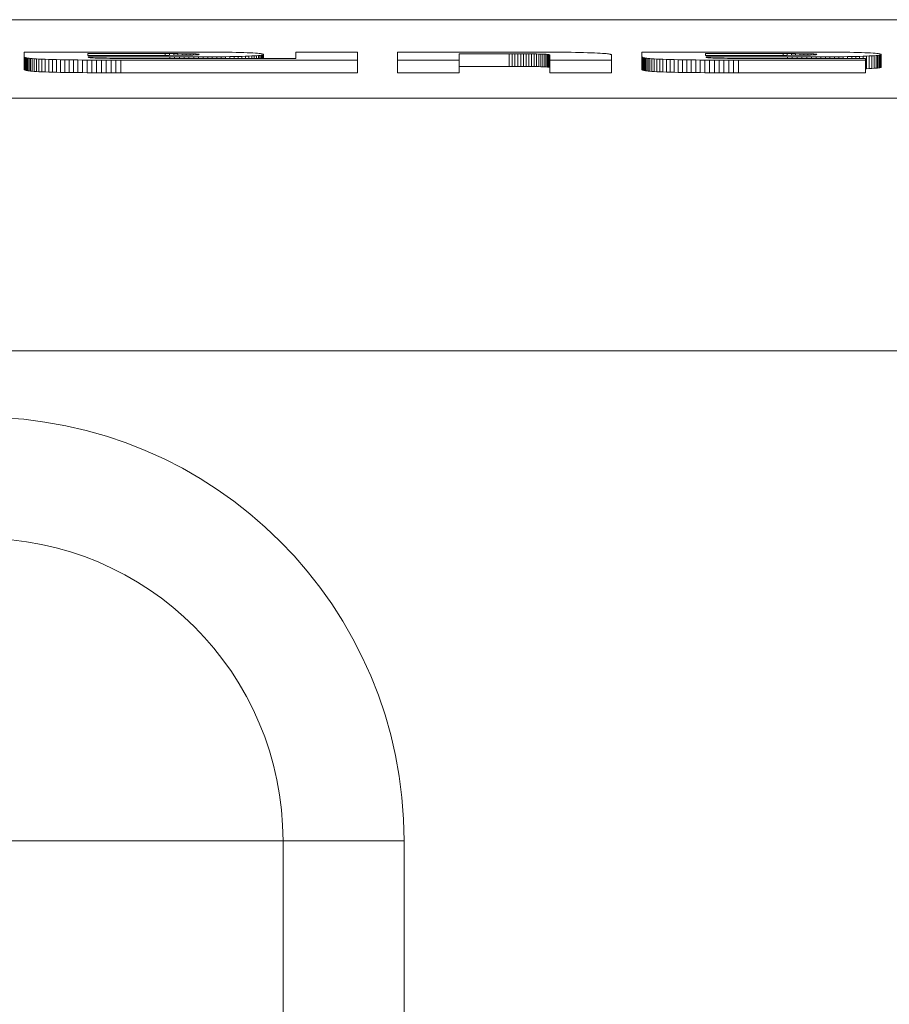
# Model space of a CAD drawing. Units: millimetres. Extents: x 7 to 413, y 7 to 290.
# Drawn here: x 212 to 219, y 154 to 162 of the extents above; entities that cross this region are included whole.
import ezdxf

# ---------------------------------------------------------------- set-up
doc = ezdxf.new("R2010")
doc.units = ezdxf.units.MM

msp = doc.modelspace()

# ---------------------------------------------------------------- linework, layer by layer
at = {"color": 7, "linetype": 'Continuous', "lineweight": 15}
for p, q in [((205.8546, 161.8954), (224.3546, 161.8954)), ((211.7008, 161.599), (211.7008, 161.6396)), ((211.7008, 161.6396), (213.0193, 161.6396)), ((211.7041, 161.5977), (211.7008, 161.599)), ((211.7008, 161.599), (211.7008, 161.4991)), ((211.7077, 161.5963), (211.7041, 161.5977)), ((211.7041, 161.5977), (211.7041, 161.4977)), ((211.7119, 161.595), (211.7077, 161.5963)), ((211.7077, 161.5963), (211.7077, 161.4964)), ((211.7168, 161.5936), (211.7119, 161.595)), ((211.7119, 161.595), (211.7119, 161.495)), ((211.7229, 161.5923), (211.7168, 161.5936)), ((211.7168, 161.5936), (211.7168, 161.4937)), ((211.7303, 161.591), (211.7229, 161.5923)), ((211.7229, 161.5923), (211.7229, 161.4924)), ((211.7394, 161.5898), (211.7303, 161.591)), ((211.7303, 161.591), (211.7303, 161.4911)), ((211.7503, 161.5885), (211.7394, 161.5898)), ((211.7394, 161.5898), (211.7394, 161.4898)), ((211.7635, 161.5873), (211.7503, 161.5885)), ((211.7503, 161.5885), (211.7503, 161.4886)), ((211.7791, 161.5861), (211.7635, 161.5873)), ((211.7635, 161.5873), (211.7635, 161.4874)), ((211.7974, 161.585), (211.7791, 161.5861)), ((211.7791, 161.5861), (211.7791, 161.4862)), ((211.8184, 161.5839), (211.7974, 161.585)), ((211.7974, 161.585), (211.7974, 161.485)), ((211.842, 161.5828), (211.8184, 161.5839)), ((211.8184, 161.5839), (211.8184, 161.4839)), ((211.8677, 161.5818), (211.842, 161.5828)), ((211.842, 161.5828), (211.842, 161.4829)), ((211.8955, 161.5809), (211.8677, 161.5818)), ((211.8677, 161.5818), (211.8677, 161.4819)), ((211.925, 161.58), (211.8955, 161.5809)), ((211.8955, 161.5809), (211.8955, 161.481)), ((211.9561, 161.5792), (211.925, 161.58)), ((211.925, 161.58), (211.925, 161.4801)), ((211.9884, 161.5785), (211.9561, 161.5792)), ((211.9561, 161.5792), (211.9561, 161.4793)), ((212.0219, 161.5779), (211.9884, 161.5785)), ((211.9884, 161.5785), (211.9884, 161.4786)), ((212.0561, 161.5773), (212.0219, 161.5779)), ((212.0219, 161.5779), (212.0219, 161.4779)), ((212.0911, 161.5768), (212.0561, 161.5773)), ((212.0561, 161.5773), (212.0561, 161.4774)), ((212.1267, 161.5764), (212.0911, 161.5768)), ((212.0911, 161.5768), (212.0911, 161.4769)), ((212.1629, 161.5761), (212.1267, 161.5764)), ((212.1267, 161.5764), (212.1267, 161.4765)), ((212.1996, 161.5758), (212.1629, 161.5761)), ((212.1629, 161.5761), (212.1629, 161.4761)), ((212.2368, 161.5756), (212.1996, 161.5758)), ((212.1996, 161.5758), (212.1996, 161.4758)), ((212.205, 161.6266), (212.8185, 161.6266)), ((212.205, 161.6132), (212.205, 161.6266)), ((212.7833, 161.6132), (212.205, 161.6132)), ((212.8538, 161.6003), (212.2084, 161.6003)), ((212.2084, 161.6003), (212.2084, 161.5993)), ((212.2084, 161.5993), (212.2086, 161.5983)), ((212.2086, 161.5983), (212.2097, 161.5974)), ((212.2097, 161.5974), (212.2123, 161.5964)), ((212.2123, 161.5964), (212.2169, 161.5954)), ((212.2169, 161.5954), (212.2239, 161.5945)), ((212.2239, 161.5945), (212.2337, 161.5936)), ((212.2337, 161.5936), (212.2467, 161.5927)), ((212.2744, 161.5754), (212.2368, 161.5756)), ((212.2368, 161.5756), (212.2368, 161.4756)), ((212.2467, 161.5927), (212.263, 161.5919)), ((212.263, 161.5919), (212.2822, 161.5912)), ((212.3123, 161.5752), (212.2744, 161.5754)), ((212.2744, 161.5754), (212.2744, 161.4754)), ((212.2822, 161.5912), (212.3037, 161.5906)), ((212.3037, 161.5906), (212.3271, 161.5901)), ((212.3504, 161.5751), (212.3123, 161.5752)), ((212.3123, 161.5752), (212.3123, 161.4753)), ((212.3271, 161.5901), (212.352, 161.5896)), ((212.3888, 161.575), (212.3504, 161.5751)), ((212.3504, 161.5751), (212.3504, 161.4751)), ((212.352, 161.5896), (212.378, 161.5893)), ((212.378, 161.5893), (212.4048, 161.589)), ((212.4273, 161.5749), (212.3888, 161.575)), ((212.3888, 161.575), (212.3888, 161.475)), ((212.4048, 161.589), (212.4321, 161.5888)), ((212.4658, 161.5748), (212.4273, 161.5749)), ((212.4273, 161.5749), (212.4273, 161.4749)), ((212.4321, 161.5888), (212.4596, 161.5887)), ((212.4596, 161.5887), (212.4871, 161.5885)), ((214.3414, 161.5748), (212.4658, 161.5748)), ((212.4658, 161.4749), (212.4658, 161.5748)), ((212.4871, 161.5885), (212.5147, 161.5884)), ((212.5147, 161.5884), (212.5423, 161.5883)), ((212.5423, 161.5883), (212.5699, 161.5883)), ((212.5699, 161.5883), (212.5976, 161.5883)), ((212.5976, 161.5883), (212.6253, 161.5882)), ((212.6253, 161.5882), (212.6529, 161.5882)), ((212.6529, 161.5882), (213.4613, 161.5882)), ((212.8168, 161.6132), (212.7833, 161.6132)), ((212.8502, 161.6132), (212.8168, 161.6132)), ((212.8185, 161.6266), (212.8518, 161.6266)), ((212.8185, 161.6132), (212.8185, 161.6266)), ((212.8833, 161.6133), (212.8502, 161.6132)), ((212.8518, 161.6266), (212.885, 161.6266)), ((212.8518, 161.6266), (212.8518, 161.6132)), ((212.892, 161.6003), (212.8538, 161.6003)), ((212.8538, 161.6003), (212.8538, 161.5882)), ((212.916, 161.6134), (212.8833, 161.6133)), ((212.885, 161.6266), (212.918, 161.6265)), ((212.885, 161.6266), (212.885, 161.6133)), ((212.9301, 161.6003), (212.892, 161.6003)), ((212.892, 161.6003), (212.892, 161.5882)), ((212.9482, 161.6137), (212.916, 161.6134)), ((212.918, 161.6265), (212.9507, 161.6264)), ((212.918, 161.6265), (212.918, 161.6134)), ((212.9681, 161.6004), (212.9301, 161.6003)), ((212.9301, 161.6003), (212.9301, 161.5882)), ((212.9798, 161.6141), (212.9482, 161.6137)), ((212.9507, 161.6264), (212.9831, 161.6261)), ((212.9507, 161.6264), (212.9507, 161.6137)), ((213.0059, 161.6004), (212.9681, 161.6004)), ((212.9681, 161.6004), (212.9681, 161.5882)), ((213.01, 161.6146), (212.9798, 161.6141)), ((212.9831, 161.6261), (213.0145, 161.6256)), ((212.9831, 161.6261), (212.9831, 161.6142)), ((213.0435, 161.6005), (213.0059, 161.6004)), ((213.0059, 161.6004), (213.0059, 161.5882)), ((213.0368, 161.6153), (213.01, 161.6146)), ((213.0145, 161.6256), (213.0424, 161.625)), ((213.0145, 161.6256), (213.0145, 161.6148)), ((213.0193, 161.6396), (213.0573, 161.6395)), ((213.0583, 161.6162), (213.0368, 161.6153)), ((213.0424, 161.625), (213.0638, 161.6241)), ((213.0424, 161.625), (213.0424, 161.6156)), ((213.0809, 161.6006), (213.0435, 161.6005)), ((213.0435, 161.6005), (213.0435, 161.5882)), ((213.0573, 161.6395), (213.0952, 161.6394)), ((213.073, 161.6172), (213.0583, 161.6162)), ((213.0638, 161.6241), (213.0772, 161.6231)), ((213.0638, 161.6241), (213.0638, 161.6166)), ((213.0818, 161.6183), (213.073, 161.6172)), ((213.0772, 161.6231), (213.0841, 161.6219)), ((213.0772, 161.6231), (213.0772, 161.6177)), ((213.1179, 161.6008), (213.0809, 161.6006)), ((213.0809, 161.6006), (213.0809, 161.5882)), ((213.0859, 161.6195), (213.0818, 161.6183)), ((213.0841, 161.6219), (213.0865, 161.6207)), ((213.0841, 161.6219), (213.0841, 161.619)), ((213.0865, 161.6207), (213.0859, 161.6195)), ((213.0952, 161.6394), (213.1328, 161.6393)), ((213.1545, 161.601), (213.1179, 161.6008)), ((213.1179, 161.6008), (213.1179, 161.5882)), ((213.1328, 161.6393), (213.1701, 161.6391)), ((213.1906, 161.6013), (213.1545, 161.601)), ((213.1545, 161.601), (213.1545, 161.5882)), ((213.1701, 161.6391), (213.2069, 161.6389)), ((213.2263, 161.6016), (213.1906, 161.6013)), ((213.1906, 161.6013), (213.1906, 161.5882)), ((213.2069, 161.6389), (213.243, 161.6386)), ((213.2614, 161.6021), (213.2263, 161.6016)), ((213.2263, 161.6016), (213.2263, 161.5882)), ((213.243, 161.6386), (213.2784, 161.6382)), ((213.2958, 161.6025), (213.2614, 161.6021)), ((213.2614, 161.6021), (213.2614, 161.5882)), ((213.2784, 161.6382), (213.313, 161.6378)), ((213.3296, 161.6031), (213.2958, 161.6025)), ((213.2958, 161.6025), (213.2958, 161.5882)), ((213.313, 161.6378), (213.3465, 161.6372)), ((213.3625, 161.6038), (213.3296, 161.6031)), ((213.3296, 161.6031), (213.3296, 161.5882)), ((213.3465, 161.6372), (213.3789, 161.6365)), ((213.3941, 161.6045), (213.3625, 161.6038)), ((213.3625, 161.6038), (213.3625, 161.5882)), ((213.3789, 161.6365), (213.4098, 161.6358)), ((213.4242, 161.6053), (213.3941, 161.6045)), ((213.3941, 161.6045), (213.3941, 161.5882)), ((213.4098, 161.6358), (213.4389, 161.6349)), ((213.4525, 161.6062), (213.4242, 161.6053)), ((213.4242, 161.6053), (213.4242, 161.5882)), ((213.4389, 161.6349), (213.466, 161.634)), ((213.4786, 161.6071), (213.4525, 161.6062)), ((213.4525, 161.6062), (213.4525, 161.5882)), ((213.4613, 161.5882), (213.4607, 161.5882)), ((213.4607, 161.5882), (213.8512, 161.5882)), ((213.4607, 161.5882), (213.4607, 161.5882)), ((213.466, 161.634), (213.4907, 161.633)), ((213.5022, 161.6082), (213.4786, 161.6071)), ((213.4786, 161.6071), (213.4786, 161.5882)), ((213.4907, 161.633), (213.5127, 161.632)), ((213.523, 161.6092), (213.5022, 161.6082)), ((213.5022, 161.6082), (213.5022, 161.5882)), ((213.5127, 161.632), (213.5317, 161.6308)), ((213.5409, 161.6104), (213.523, 161.6092)), ((213.523, 161.6092), (213.523, 161.5882)), ((213.5317, 161.6308), (213.5477, 161.6297)), ((213.5558, 161.6115), (213.5409, 161.6104)), ((213.5409, 161.6104), (213.5409, 161.5882)), ((213.5477, 161.6297), (213.561, 161.6285)), ((213.568, 161.6128), (213.5558, 161.6115)), ((213.5558, 161.6115), (213.5558, 161.5882)), ((213.561, 161.6285), (213.5716, 161.6272)), ((213.5777, 161.614), (213.568, 161.6128)), ((213.568, 161.6128), (213.568, 161.5882)), ((213.5716, 161.6272), (213.58, 161.6259)), ((213.5851, 161.6153), (213.5777, 161.614)), ((213.5777, 161.614), (213.5777, 161.5882)), ((213.58, 161.6259), (213.5863, 161.6246)), ((213.5903, 161.6166), (213.5851, 161.6153)), ((213.5851, 161.6153), (213.5851, 161.5882)), ((213.5863, 161.6246), (213.5907, 161.6233)), ((213.5936, 161.618), (213.5903, 161.6166)), ((213.5903, 161.6166), (213.5903, 161.5882)), ((213.5907, 161.6233), (213.5936, 161.622)), ((213.5936, 161.622), (213.595, 161.6206)), ((213.5951, 161.6193), (213.5936, 161.618)), ((213.5936, 161.618), (213.5936, 161.5882)), ((213.595, 161.6206), (213.5951, 161.6193)), ((213.5951, 161.6193), (213.5951, 161.5882)), ((213.8512, 161.5882), (213.8512, 161.6396)), ((213.8512, 161.6396), (214.3414, 161.6396)), ((214.3414, 161.6396), (214.3414, 161.5748)), ((214.3414, 161.5748), (214.3414, 161.4749)), ((214.6558, 161.5748), (214.6558, 161.6396)), ((214.6558, 161.6396), (215.58, 161.6396)), ((215.1462, 161.5748), (214.6558, 161.5748)), ((214.6558, 161.5748), (214.6558, 161.4749)), ((215.5412, 161.6254), (215.1462, 161.6254)), ((215.1462, 161.6254), (215.1462, 161.5748)), ((215.1462, 161.5748), (215.1462, 161.4749)), ((215.5641, 161.6254), (215.5412, 161.6254)), ((215.5412, 161.6254), (215.5412, 161.5254)), ((215.587, 161.6254), (215.5641, 161.6254)), ((215.5641, 161.6254), (215.5641, 161.5254)), ((215.58, 161.6396), (215.6189, 161.6396)), ((215.6097, 161.6254), (215.587, 161.6254)), ((215.587, 161.6254), (215.587, 161.5255)), ((215.6322, 161.6254), (215.6097, 161.6254)), ((215.6097, 161.6254), (215.6097, 161.5255)), ((215.6189, 161.6396), (215.6578, 161.6396)), ((215.6544, 161.6253), (215.6322, 161.6254)), ((215.6322, 161.6254), (215.6322, 161.5254)), ((215.6761, 161.6252), (215.6544, 161.6253)), ((215.6544, 161.6253), (215.6544, 161.5254)), ((215.6578, 161.6396), (215.6966, 161.6395)), ((215.6974, 161.625), (215.6761, 161.6252)), ((215.6761, 161.6252), (215.6761, 161.5252)), ((215.6966, 161.6395), (215.7352, 161.6394)), ((215.7181, 161.6248), (215.6974, 161.625)), ((215.6974, 161.625), (215.6974, 161.5251)), ((215.7381, 161.6245), (215.7181, 161.6248)), ((215.7181, 161.6248), (215.7181, 161.5249)), ((215.7352, 161.6394), (215.7735, 161.6393)), ((215.7574, 161.6241), (215.7381, 161.6245)), ((215.7381, 161.6245), (215.7381, 161.5246)), ((215.7758, 161.6237), (215.7574, 161.6241)), ((215.7574, 161.6241), (215.7574, 161.5242)), ((215.7735, 161.6393), (215.8116, 161.6391)), ((215.7929, 161.6232), (215.7758, 161.6237)), ((215.7758, 161.6237), (215.7758, 161.5238)), ((215.8085, 161.6226), (215.7929, 161.6232)), ((215.7929, 161.6232), (215.7929, 161.5233)), ((215.8222, 161.622), (215.8085, 161.6226)), ((215.8085, 161.6226), (215.8085, 161.5227)), ((215.8116, 161.6391), (215.8493, 161.6389)), ((215.8338, 161.6214), (215.8222, 161.622)), ((215.8222, 161.622), (215.8222, 161.5221)), ((215.8431, 161.6207), (215.8338, 161.6214)), ((215.8338, 161.6214), (215.8338, 161.5214)), ((215.8502, 161.62), (215.8431, 161.6207)), ((215.8431, 161.6207), (215.8431, 161.5208)), ((215.8493, 161.6389), (215.8866, 161.6387)), ((215.8554, 161.6192), (215.8502, 161.62)), ((215.8502, 161.62), (215.8502, 161.52)), ((215.859, 161.6185), (215.8554, 161.6192)), ((215.8554, 161.6192), (215.8554, 161.5193)), ((215.8613, 161.6177), (215.859, 161.6185)), ((215.859, 161.6185), (215.859, 161.5186)), ((215.8625, 161.6169), (215.8613, 161.6177)), ((215.8613, 161.6177), (215.8613, 161.5178)), ((215.8622, 161.6145), (215.8627, 161.6153)), ((215.8622, 161.5748), (215.8622, 161.6145)), ((215.8622, 161.5748), (215.8622, 161.4749)), ((216.3524, 161.5748), (215.8622, 161.5748)), ((215.8628, 161.6161), (215.8625, 161.6169)), ((215.8625, 161.6169), (215.8625, 161.6149)), ((215.8627, 161.6153), (215.8628, 161.6161)), ((215.8866, 161.6387), (215.9235, 161.6384)), ((215.9235, 161.6384), (215.9597, 161.638)), ((215.9597, 161.638), (215.9954, 161.6376)), ((215.9954, 161.6376), (216.0305, 161.6371)), ((216.0305, 161.6371), (216.0648, 161.6365)), ((216.0648, 161.6365), (216.0982, 161.6358)), ((216.0982, 161.6358), (216.1302, 161.635)), ((216.1302, 161.635), (216.1608, 161.6341)), ((216.1608, 161.6341), (216.1895, 161.6332)), ((216.1895, 161.6332), (216.216, 161.6322)), ((216.216, 161.6322), (216.2402, 161.6312)), ((216.2402, 161.6312), (216.2616, 161.6301)), ((216.2616, 161.6301), (216.2801, 161.629)), ((216.2801, 161.629), (216.2957, 161.6278)), ((216.2957, 161.6278), (216.3086, 161.6266)), ((216.3086, 161.6266), (216.3192, 161.6253)), ((216.3192, 161.6253), (216.3277, 161.624)), ((216.3277, 161.624), (216.3345, 161.6227)), ((216.3345, 161.6227), (216.3399, 161.6214)), ((216.3399, 161.6214), (216.344, 161.62)), ((216.344, 161.62), (216.3473, 161.6187)), ((216.3473, 161.6187), (216.35, 161.6173)), ((216.35, 161.6173), (216.3524, 161.6159)), ((216.3524, 161.6159), (216.3524, 161.5748)), ((216.3524, 161.5748), (216.3524, 161.4749)), ((216.592, 161.599), (216.592, 161.6396)), ((216.592, 161.6396), (217.91, 161.6396)), ((216.5954, 161.5977), (216.592, 161.599)), ((216.592, 161.4991), (216.592, 161.599)), ((216.599, 161.5963), (216.5954, 161.5977)), ((216.5954, 161.5977), (216.5954, 161.4977)), ((216.6031, 161.595), (216.599, 161.5963)), ((216.599, 161.5963), (216.599, 161.4964)), ((216.6081, 161.5936), (216.6031, 161.595)), ((216.6031, 161.595), (216.6031, 161.495)), ((216.6142, 161.5923), (216.6081, 161.5936)), ((216.6081, 161.5936), (216.6081, 161.4937)), ((216.6216, 161.591), (216.6142, 161.5923)), ((216.6142, 161.5923), (216.6142, 161.4924)), ((216.6306, 161.5898), (216.6216, 161.591)), ((216.6216, 161.591), (216.6216, 161.4911)), ((216.6416, 161.5885), (216.6306, 161.5898)), ((216.6306, 161.5898), (216.6306, 161.4898)), ((216.6547, 161.5873), (216.6416, 161.5885)), ((216.6416, 161.5885), (216.6416, 161.4886)), ((216.6703, 161.5861), (216.6547, 161.5873)), ((216.6547, 161.5873), (216.6547, 161.4874)), ((216.6886, 161.585), (216.6703, 161.5861)), ((216.6703, 161.5861), (216.6703, 161.4862)), ((216.7096, 161.5839), (216.6886, 161.585)), ((216.6886, 161.585), (216.6886, 161.485)), ((216.7331, 161.5828), (216.7096, 161.5839)), ((216.7096, 161.5839), (216.7096, 161.4839)), ((216.7588, 161.5819), (216.7331, 161.5828)), ((216.7331, 161.5828), (216.7331, 161.4829)), ((216.7866, 161.5809), (216.7588, 161.5819)), ((216.7588, 161.5819), (216.7588, 161.4819)), ((216.8161, 161.58), (216.7866, 161.5809)), ((216.7866, 161.5809), (216.7866, 161.481)), ((216.8472, 161.5792), (216.8161, 161.58)), ((216.8161, 161.58), (216.8161, 161.4801)), ((216.8795, 161.5785), (216.8472, 161.5792)), ((216.8472, 161.5792), (216.8472, 161.4793)), ((216.9129, 161.5779), (216.8795, 161.5785)), ((216.8795, 161.5785), (216.8795, 161.4786)), ((216.9471, 161.5773), (216.9129, 161.5779)), ((216.9129, 161.5779), (216.9129, 161.4779)), ((216.9821, 161.5768), (216.9471, 161.5773)), ((216.9471, 161.5773), (216.9471, 161.4774)), ((217.0177, 161.5764), (216.9821, 161.5768)), ((216.9821, 161.5768), (216.9821, 161.4769)), ((217.0539, 161.5761), (217.0177, 161.5764)), ((217.0177, 161.5764), (217.0177, 161.4765)), ((217.0906, 161.5758), (217.0539, 161.5761)), ((217.0539, 161.5761), (217.0539, 161.4761)), ((217.1278, 161.5756), (217.0906, 161.5758)), ((217.0906, 161.5758), (217.0906, 161.4758)), ((217.0961, 161.6266), (217.7091, 161.6266)), ((217.0961, 161.6132), (217.0961, 161.6266)), ((217.674, 161.6132), (217.0961, 161.6132)), ((217.7443, 161.6003), (217.0995, 161.6003)), ((217.0995, 161.6003), (217.0995, 161.5993)), ((217.0995, 161.5993), (217.0997, 161.5983)), ((217.0997, 161.5983), (217.1007, 161.5974)), ((217.1007, 161.5974), (217.1033, 161.5964)), ((217.1033, 161.5964), (217.1078, 161.5954)), ((217.1078, 161.5954), (217.1149, 161.5945)), ((217.1149, 161.5945), (217.1247, 161.5936)), ((217.1247, 161.5936), (217.1378, 161.5927)), ((217.1653, 161.5754), (217.1278, 161.5756)), ((217.1278, 161.5756), (217.1278, 161.4756)), ((217.1378, 161.5927), (217.1541, 161.5919)), ((217.1541, 161.5919), (217.1731, 161.5912)), ((217.2032, 161.5752), (217.1653, 161.5754)), ((217.1653, 161.5754), (217.1653, 161.4754)), ((217.1731, 161.5912), (217.1946, 161.5906)), ((217.1946, 161.5906), (217.2179, 161.5901)), ((217.2414, 161.5751), (217.2032, 161.5752)), ((217.2032, 161.5752), (217.2032, 161.4753)), ((217.2179, 161.5901), (217.2428, 161.5896)), ((217.2797, 161.575), (217.2414, 161.5751)), ((217.2414, 161.5751), (217.2414, 161.4751)), ((217.2428, 161.5896), (217.2688, 161.5893)), ((217.2688, 161.5893), (217.2956, 161.589)), ((217.3182, 161.5749), (217.2797, 161.575)), ((217.2797, 161.575), (217.2797, 161.475)), ((217.2956, 161.589), (217.3229, 161.5888)), ((217.3567, 161.5748), (217.3182, 161.5749)), ((217.3182, 161.5749), (217.3182, 161.4749)), ((217.3229, 161.5888), (217.3504, 161.5887)), ((217.3504, 161.5887), (217.3779, 161.5885)), ((217.3567, 161.5748), (217.3567, 161.4749)), ((218.3611, 161.5748), (217.3567, 161.5748)), ((217.3779, 161.5885), (217.4054, 161.5884)), ((217.4054, 161.5884), (217.433, 161.5883)), ((217.433, 161.5883), (217.4606, 161.5883)), ((217.4606, 161.5883), (217.4882, 161.5883)), ((217.4882, 161.5883), (217.5159, 161.5882)), ((217.5159, 161.5882), (217.5435, 161.5882)), ((217.5435, 161.5882), (218.3611, 161.5882)), ((217.7075, 161.6132), (217.674, 161.6132)), ((217.7408, 161.6132), (217.7075, 161.6132)), ((217.7091, 161.6266), (217.7424, 161.6266)), ((217.7091, 161.6266), (217.7091, 161.6132)), ((217.7739, 161.6133), (217.7408, 161.6132)), ((217.7424, 161.6266), (217.7755, 161.6266)), ((217.7424, 161.6266), (217.7424, 161.6132)), ((217.7825, 161.6003), (217.7443, 161.6003)), ((217.7443, 161.6003), (217.7443, 161.5882)), ((217.8066, 161.6134), (217.7739, 161.6133)), ((217.7755, 161.6266), (217.8085, 161.6265)), ((217.7755, 161.6266), (217.7755, 161.6133)), ((217.8206, 161.6003), (217.7825, 161.6003)), ((217.7825, 161.6003), (217.7825, 161.5882)), ((217.8388, 161.6137), (217.8066, 161.6134)), ((217.8085, 161.6265), (217.8412, 161.6264)), ((217.8085, 161.6265), (217.8085, 161.6134)), ((217.8586, 161.6004), (217.8206, 161.6003)), ((217.8206, 161.6003), (217.8206, 161.5882)), ((217.8704, 161.6141), (217.8388, 161.6137)), ((217.8412, 161.6264), (217.8736, 161.6261)), ((217.8412, 161.6264), (217.8412, 161.6137)), ((217.8964, 161.6004), (217.8586, 161.6004)), ((217.8586, 161.6004), (217.8586, 161.5882)), ((217.9005, 161.6146), (217.8704, 161.6141)), ((217.8736, 161.6261), (217.905, 161.6256)), ((217.8736, 161.6261), (217.8736, 161.6142)), ((217.934, 161.6005), (217.8964, 161.6004)), ((217.8964, 161.6004), (217.8964, 161.5882)), ((217.9273, 161.6153), (217.9005, 161.6146)), ((217.905, 161.6256), (217.9329, 161.625)), ((217.905, 161.6256), (217.905, 161.6148)), ((217.91, 161.6396), (217.948, 161.6395)), ((217.9487, 161.6162), (217.9273, 161.6153)), ((217.9329, 161.625), (217.9542, 161.6241)), ((217.9329, 161.625), (217.9329, 161.6156)), ((217.9713, 161.6006), (217.934, 161.6005)), ((217.934, 161.6005), (217.934, 161.5882)), ((217.948, 161.6395), (217.9859, 161.6394)), ((217.9634, 161.6172), (217.9487, 161.6162)), ((217.9542, 161.6241), (217.9675, 161.6231)), ((217.9542, 161.6241), (217.9542, 161.6166)), ((217.9722, 161.6183), (217.9634, 161.6172)), ((217.9675, 161.6231), (217.9745, 161.6219)), ((217.9675, 161.6231), (217.9675, 161.6177)), ((218.0082, 161.6008), (217.9713, 161.6006)), ((217.9713, 161.6006), (217.9713, 161.5882)), ((217.9762, 161.6195), (217.9722, 161.6183)), ((217.9745, 161.6219), (217.9768, 161.6207)), ((217.9745, 161.6219), (217.9745, 161.619)), ((217.9768, 161.6207), (217.9762, 161.6195)), ((217.9859, 161.6394), (218.0235, 161.6393)), ((218.0448, 161.601), (218.0082, 161.6008)), ((218.0082, 161.6008), (218.0082, 161.5882)), ((218.0235, 161.6393), (218.0607, 161.6391)), ((218.081, 161.6013), (218.0448, 161.601)), ((218.0448, 161.601), (218.0448, 161.5882)), ((218.0607, 161.6391), (218.0974, 161.6389)), ((218.1166, 161.6016), (218.081, 161.6013)), ((218.081, 161.6013), (218.081, 161.5882)), ((218.0974, 161.6389), (218.1336, 161.6386)), ((218.1517, 161.6021), (218.1166, 161.6016)), ((218.1166, 161.6016), (218.1166, 161.5882)), ((218.1336, 161.6386), (218.169, 161.6382)), ((218.1862, 161.6025), (218.1517, 161.6021)), ((218.1517, 161.6021), (218.1517, 161.5882)), ((218.169, 161.6382), (218.2035, 161.6378)), ((218.2199, 161.6031), (218.1862, 161.6025)), ((218.1862, 161.6025), (218.1862, 161.5882)), ((218.2035, 161.6378), (218.237, 161.6372)), ((218.2528, 161.6038), (218.2199, 161.6031)), ((218.2199, 161.6031), (218.2199, 161.5882)), ((218.237, 161.6372), (218.2694, 161.6365)), ((218.2844, 161.6045), (218.2528, 161.6038)), ((218.2528, 161.6038), (218.2528, 161.5882)), ((218.2694, 161.6365), (218.3003, 161.6358)), ((218.3145, 161.6053), (218.2844, 161.6045)), ((218.2844, 161.6045), (218.2844, 161.5882)), ((218.3003, 161.6358), (218.3294, 161.6349)), ((218.3427, 161.6062), (218.3145, 161.6053)), ((218.3145, 161.6053), (218.3145, 161.5882)), ((218.3294, 161.6349), (218.3564, 161.634)), ((218.3688, 161.6071), (218.3427, 161.6062)), ((218.3427, 161.6062), (218.3427, 161.5882)), ((218.3564, 161.634), (218.3811, 161.633)), ((218.3611, 161.5882), (218.3611, 161.5748)), ((218.3611, 161.5748), (218.3611, 161.4749)), ((218.3924, 161.6082), (218.3688, 161.6071)), ((218.3688, 161.6071), (218.3688, 161.5072)), ((218.3811, 161.633), (218.403, 161.6319)), ((218.4132, 161.6092), (218.3924, 161.6082)), ((218.3924, 161.6082), (218.3924, 161.5082)), ((218.403, 161.6319), (218.422, 161.6308)), ((218.431, 161.6104), (218.4132, 161.6092)), ((218.4132, 161.6092), (218.4132, 161.5093)), ((218.422, 161.6308), (218.438, 161.6297)), ((218.446, 161.6115), (218.431, 161.6104)), ((218.431, 161.6104), (218.431, 161.5104)), ((218.438, 161.6297), (218.4512, 161.6285)), ((218.4582, 161.6128), (218.446, 161.6115)), ((218.446, 161.6115), (218.446, 161.5116)), ((218.4512, 161.6285), (218.4618, 161.6272)), ((218.4679, 161.614), (218.4582, 161.6128)), ((218.4582, 161.6128), (218.4582, 161.5128)), ((218.4618, 161.6272), (218.4702, 161.6259)), ((218.4753, 161.6153), (218.4679, 161.614)), ((218.4679, 161.614), (218.4679, 161.5141)), ((218.4702, 161.6259), (218.4764, 161.6246)), ((218.4805, 161.6166), (218.4753, 161.6153)), ((218.4753, 161.6153), (218.4753, 161.5154)), ((218.4764, 161.6246), (218.4809, 161.6233)), ((218.4838, 161.618), (218.4805, 161.6166)), ((218.4805, 161.6166), (218.4805, 161.5167)), ((218.4809, 161.6233), (218.4837, 161.622)), ((218.4837, 161.622), (218.4852, 161.6206)), ((218.4853, 161.6193), (218.4838, 161.618)), ((218.4838, 161.618), (218.4838, 161.518)), ((218.4852, 161.6206), (218.4853, 161.6193)), ((218.4853, 161.6193), (218.4853, 161.5194)), ((211.7008, 161.4991), (211.7041, 161.4977)), ((211.7041, 161.4977), (211.7077, 161.4964)), ((211.7077, 161.4964), (211.7119, 161.495)), ((211.7119, 161.495), (211.7168, 161.4937)), ((211.7168, 161.4937), (211.7229, 161.4924)), ((211.7229, 161.4924), (211.7303, 161.4911)), ((211.7303, 161.4911), (211.7394, 161.4898)), ((211.7394, 161.4898), (211.7503, 161.4886)), ((215.1462, 161.5254), (215.5412, 161.5254)), ((215.5412, 161.5254), (215.5641, 161.5254)), ((215.5641, 161.5254), (215.587, 161.5255)), ((215.587, 161.5255), (215.6097, 161.5255)), ((215.6097, 161.5255), (215.6322, 161.5254)), ((215.6322, 161.5254), (215.6544, 161.5254)), ((215.6544, 161.5254), (215.6761, 161.5252)), ((215.6761, 161.5252), (215.6974, 161.5251)), ((215.6974, 161.5251), (215.7181, 161.5249)), ((215.7181, 161.5249), (215.7381, 161.5246)), ((215.7381, 161.5246), (215.7574, 161.5242)), ((215.7574, 161.5242), (215.7758, 161.5238)), ((215.7758, 161.5238), (215.7929, 161.5233)), ((215.7929, 161.5233), (215.8085, 161.5227)), ((215.8085, 161.5227), (215.8222, 161.5221)), ((215.8222, 161.5221), (215.8338, 161.5214)), ((215.8338, 161.5214), (215.8431, 161.5208)), ((215.8431, 161.5208), (215.8502, 161.52)), ((215.8502, 161.52), (215.8554, 161.5193)), ((215.8554, 161.5193), (215.859, 161.5186)), ((215.859, 161.5186), (215.8613, 161.5178)), ((215.8613, 161.5178), (215.8622, 161.5171)), ((216.592, 161.4991), (216.5954, 161.4977)), ((216.5954, 161.4977), (216.599, 161.4964)), ((216.599, 161.4964), (216.6031, 161.495)), ((216.6031, 161.495), (216.6081, 161.4937)), ((216.6081, 161.4937), (216.6142, 161.4924)), ((216.6142, 161.4924), (216.6216, 161.4911)), ((216.6216, 161.4911), (216.6306, 161.4898)), ((216.6306, 161.4898), (216.6416, 161.4886)), ((218.3611, 161.5069), (218.3688, 161.5072)), ((218.3688, 161.5072), (218.3924, 161.5082)), ((218.3924, 161.5082), (218.4132, 161.5093)), ((218.4132, 161.5093), (218.431, 161.5104)), ((218.431, 161.5104), (218.446, 161.5116)), ((218.446, 161.5116), (218.4582, 161.5128)), ((218.4582, 161.5128), (218.4679, 161.5141)), ((218.4679, 161.5141), (218.4753, 161.5154)), ((218.4753, 161.5154), (218.4805, 161.5167)), ((218.4805, 161.5167), (218.4838, 161.518)), ((218.4838, 161.518), (218.4853, 161.5194)), ((211.7503, 161.4886), (211.7635, 161.4874)), ((211.7635, 161.4874), (211.7791, 161.4862)), ((211.7791, 161.4862), (211.7974, 161.485)), ((211.7974, 161.485), (211.8184, 161.4839)), ((211.8184, 161.4839), (211.842, 161.4829)), ((211.842, 161.4829), (211.8677, 161.4819)), ((211.8677, 161.4819), (211.8955, 161.481)), ((211.8955, 161.481), (211.925, 161.4801)), ((211.925, 161.4801), (211.9561, 161.4793)), ((211.9561, 161.4793), (211.9884, 161.4786)), ((211.9884, 161.4786), (212.0219, 161.4779)), ((212.0219, 161.4779), (212.0561, 161.4774)), ((212.0561, 161.4774), (212.0911, 161.4769)), ((212.0911, 161.4769), (212.1267, 161.4765)), ((212.1267, 161.4765), (212.1629, 161.4761)), ((212.1629, 161.4761), (212.1996, 161.4758)), ((212.1996, 161.4758), (212.2368, 161.4756)), ((212.2368, 161.4756), (212.2744, 161.4754)), ((212.2744, 161.4754), (212.3123, 161.4753)), ((212.3123, 161.4753), (212.3504, 161.4751)), ((212.3504, 161.4751), (212.3888, 161.475)), ((212.3888, 161.475), (212.4273, 161.4749)), ((212.4273, 161.4749), (212.4658, 161.4749)), ((212.4658, 161.4749), (214.3414, 161.4749)), ((214.6558, 161.4749), (215.1462, 161.4749)), ((215.8622, 161.4749), (216.3524, 161.4749)), ((216.6416, 161.4886), (216.6547, 161.4874)), ((216.6547, 161.4874), (216.6703, 161.4862)), ((216.6703, 161.4862), (216.6886, 161.485)), ((216.6886, 161.485), (216.7096, 161.4839)), ((216.7096, 161.4839), (216.7331, 161.4829)), ((216.7331, 161.4829), (216.7588, 161.4819)), ((216.7588, 161.4819), (216.7866, 161.481)), ((216.7866, 161.481), (216.8161, 161.4801)), ((216.8161, 161.4801), (216.8472, 161.4793)), ((216.8472, 161.4793), (216.8795, 161.4786)), ((216.8795, 161.4786), (216.9129, 161.4779)), ((216.9129, 161.4779), (216.9471, 161.4774)), ((216.9471, 161.4774), (216.9821, 161.4769)), ((216.9821, 161.4769), (217.0177, 161.4765)), ((217.0177, 161.4765), (217.0539, 161.4761)), ((217.0539, 161.4761), (217.0906, 161.4758)), ((217.0906, 161.4758), (217.1278, 161.4756)), ((217.1278, 161.4756), (217.1653, 161.4754)), ((217.1653, 161.4754), (217.2032, 161.4753)), ((217.2032, 161.4753), (217.2414, 161.4751)), ((217.2414, 161.4751), (217.2797, 161.475)), ((217.2797, 161.475), (217.3182, 161.4749)), ((217.3182, 161.4749), (217.3567, 161.4749)), ((217.3567, 161.4749), (218.3611, 161.4749))]:
    msp.add_line(p, q, dxfattribs=at)
at = {"color": 7, "linetype": 'Continuous', "lineweight": 0}
for p, q in [((205.8374, 161.2731), (224.3546, 161.2731)), ((224.3546, 159.2743), (205.8374, 159.2743)), ((213.7504, 155.3953), (208.9589, 155.3953)), ((213.7504, 142.4858), (213.7504, 155.3953)), ((213.7504, 155.3953), (214.7088, 155.3953)), ((214.7088, 155.3953), (214.7088, 142.4858))]:
    msp.add_line(p, q, dxfattribs=at)
for radius in [3.3541, 2.3958]:
    msp.add_arc((211.3547, 155.3953), radius, 0, 90, dxfattribs=at)

doc.saveas('drawing.dxf')
